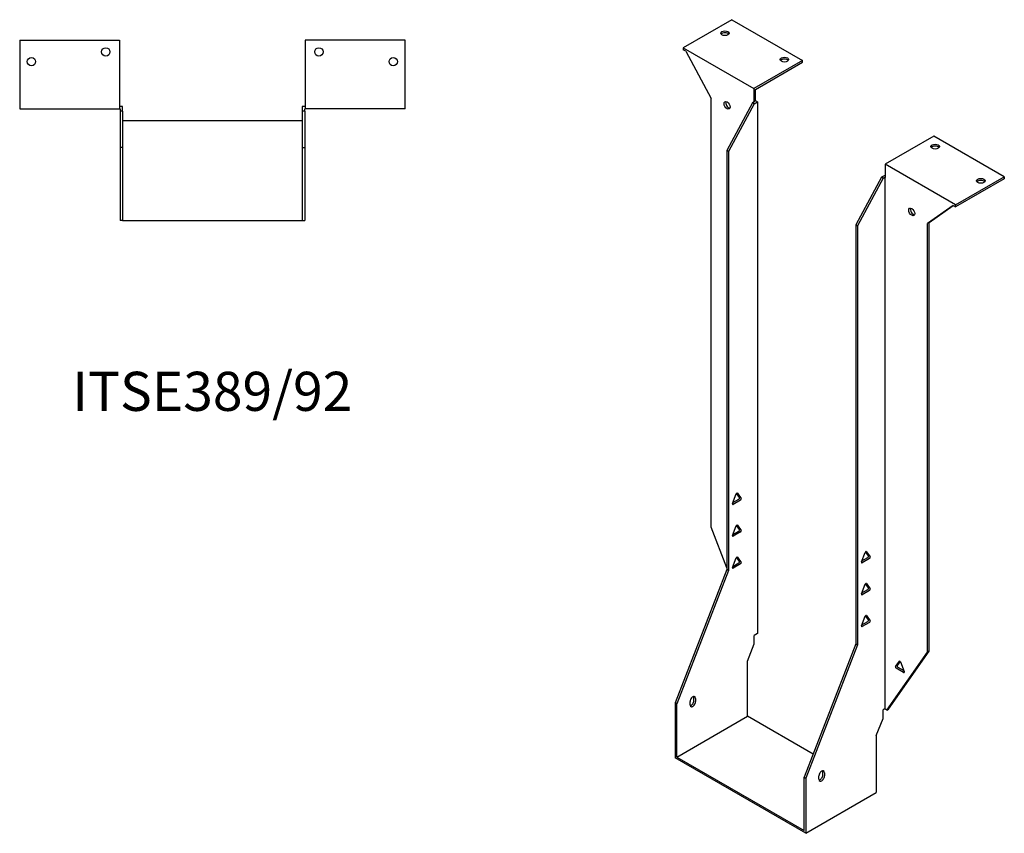
# Model space of a CAD drawing. Units: millimetres. Extents: x 544 to 1260, y -80 to 1049.
# Drawn here: x 756 to 1260, y -80 to 336 of the extents above; entities that cross this region are included whole.
import ezdxf

# ---------------------------------------------------------------- set-up
doc = ezdxf.new("R2010")
doc.units = ezdxf.units.MM
doc.layers.add('Part', color=7, linetype='Continuous', lineweight=25)
doc.layers.add('Text', color=7, linetype='Continuous', lineweight=25)
doc.styles.add('EU_style', font='arial.ttf')

msp = doc.modelspace()

# ---------------------------------------------------------------- linework, layer by layer
at = {"layer": 'Part'}
for p, q in [((1120.38, 336.17), (1095.49, 321.8)), ((1120.38, 336.17), (1156.44, 315.34)), ((756.29, 325.69), (756.29, 290.49)), ((756.29, 325.69), (807.29, 325.69)), ((807.29, 325.69), (807.29, 290.49)), ((902.29, 325.69), (902.29, 290.49)), ((953.29, 325.69), (902.29, 325.69)), ((953.29, 290.49), (953.29, 325.69)), ((1095.49, 321.8), (1095.49, 320.82)), ((1095.49, 321.8), (1131.55, 300.97)), ((1096.82, 320.05), (1095.49, 320.82)), ((1096.82, 320.05), (1109.81, 295.77)), ((1156.44, 315.34), (1131.55, 300.97)), ((1132.4, 300.48), (1156.44, 314.36)), ((1156.44, 314.36), (1156.44, 315.34)), ((1131.55, 300.97), (1131.55, 294.19)), ((1132.4, 294.68), (1132.4, 300.48)), ((1109.81, 76.5), (1109.81, 295.77)), ((1130.92, 293.58), (1117.87, 269.21)), ((1131.76, 293.09), (1118.72, 268.72)), ((1131.76, 294.07), (1130.92, 293.58)), ((1131.76, 293.09), (1130.92, 293.58)), ((1132.4, 294.68), (1131.55, 294.19)), ((1131.55, 294.19), (1131.76, 294.07)), ((1131.76, 293.09), (1133.46, 294.07)), ((1133.46, 294.07), (1132.4, 294.68)), ((1133.46, 294.07), (1133.46, 22.1)), ((756.29, 290.49), (807.29, 290.49)), ((808.79, 291.69), (807.29, 291.69)), ((807.29, 290.49), (807.59, 290.49)), ((807.59, 290.49), (807.59, 289.29)), ((807.59, 289.29), (807.59, 270.85)), ((808.79, 289.29), (807.59, 289.29)), ((808.79, 289.29), (808.79, 291.69)), ((808.79, 289.29), (808.79, 270.85)), ((902.29, 291.69), (900.79, 291.69)), ((900.79, 291.69), (900.79, 289.29)), ((901.99, 289.29), (900.79, 289.29)), ((900.79, 289.29), (900.79, 270.85)), ((901.99, 290.49), (902.29, 290.49)), ((901.99, 289.29), (901.99, 290.49)), ((901.99, 289.29), (901.99, 270.85)), ((953.29, 290.49), (902.29, 290.49)), ((900.79, 284.45), (808.79, 284.45)), ((1223.62, 276.56), (1198.73, 262.19)), ((1259.68, 255.74), (1223.62, 276.56)), ((808.79, 270.85), (807.59, 270.85)), ((807.59, 270.85), (807.59, 233.45)), ((808.79, 270.85), (808.79, 233.45)), ((900.79, 270.85), (901.99, 270.85)), ((900.79, 270.85), (900.79, 233.45)), ((901.99, 270.85), (901.99, 233.45)), ((1117.87, 269.21), (1117.87, 54.88)), ((1118.72, 268.72), (1117.87, 269.21)), ((1118.72, 268.72), (1118.72, 54.39)), ((1234.79, 241.37), (1198.73, 262.19)), ((1198.73, 262.19), (1198.73, 255.41)), ((1196.82, 255.53), (1183.78, 231.16)), ((1197.67, 255.04), (1184.63, 230.67)), ((1198.52, 256.51), (1196.82, 255.53)), ((1197.67, 255.04), (1196.82, 255.53)), ((1197.67, 255.04), (1198.52, 255.53)), ((1198.73, 256.39), (1198.52, 256.51)), ((1198.52, 255.53), (1198.52, -16.44)), ((1198.52, 255.53), (1198.73, 255.41)), ((1234.79, 241.37), (1259.68, 255.74)), ((1259.68, 254.76), (1234.79, 240.39)), ((1259.68, 255.74), (1259.68, 254.76)), ((1233.46, 241.16), (1220.47, 231.88)), ((1221.31, 232.37), (1233.55, 241.11)), ((1233.46, 241.16), (1234.79, 240.39)), ((1234.79, 240.39), (1234.79, 241.37)), ((808.79, 233.45), (807.59, 233.45)), ((808.79, 233.45), (900.79, 233.45)), ((900.79, 233.45), (901.99, 233.45)), ((1221.31, 232.37), (1220.47, 231.88)), ((1220.47, 12.61), (1220.47, 231.88)), ((1221.31, 13.1), (1221.31, 232.37)), ((1183.78, 231.16), (1184.63, 230.67)), ((1183.78, 231.16), (1183.78, 16.83)), ((1184.63, 230.67), (1184.63, 16.34)), ((1120.76, 88.66), (1122.66, 93.55)), ((1120.95, 89.13), (1124.02, 90.91)), ((1124.32, 91.7), (1122.83, 93.82)), ((1123.27, 93.91), (1125.17, 91.21)), ((1124.86, 90.42), (1121.07, 88.22)), ((1117.87, 55.72), (1109.81, 76.5)), ((1120.76, 72.33), (1122.66, 77.22)), ((1124.32, 75.37), (1122.83, 77.49)), ((1123.27, 77.58), (1125.17, 74.88)), ((1120.95, 72.8), (1124.02, 74.58)), ((1124.86, 74.09), (1121.07, 71.89)), ((1120.76, 56), (1122.66, 60.89)), ((1124.32, 59.04), (1122.83, 61.16)), ((1123.27, 61.25), (1125.17, 58.55)), ((1186.66, 58.78), (1188.56, 63.67)), ((1186.85, 59.25), (1189.92, 61.02)), ((1190.77, 60.53), (1186.97, 58.34)), ((1190.22, 61.81), (1188.73, 63.94)), ((1189.17, 64.02), (1191.07, 61.32)), ((1120.95, 56.47), (1124.02, 58.25)), ((1124.86, 57.76), (1121.07, 55.56)), ((1117.87, 54.88), (1091.43, -13.28)), ((1118.72, 54.39), (1092.28, -13.77)), ((1118.72, 54.39), (1117.87, 54.88)), ((1186.66, 42.45), (1188.56, 47.34)), ((1190.22, 45.48), (1188.73, 47.61)), ((1189.17, 47.69), (1191.07, 44.99)), ((1186.85, 42.92), (1189.92, 44.69)), ((1190.77, 44.2), (1186.97, 42.01)), ((1186.66, 26.12), (1188.56, 31.01)), ((1190.22, 29.15), (1188.73, 31.28)), ((1189.17, 31.36), (1191.07, 28.66)), ((1186.85, 26.59), (1189.92, 28.36)), ((1190.77, 27.87), (1186.97, 25.68)), ((1133.46, 22.1), (1131.76, 21.12)), ((1131.76, 16.8), (1131.76, 21.12)), ((1128.34, 7.97), (1131.76, 16.8)), ((1183.78, 16.83), (1157.33, -51.33)), ((1184.63, 16.34), (1158.18, -51.82)), ((1183.78, 16.83), (1184.63, 16.34)), ((1199.61, -17.07), (1220.47, 12.61)), ((1200.45, -16.58), (1221.31, 13.1)), ((1221.31, 13.1), (1220.47, 12.61)), ((1128.34, -20.21), (1128.34, 7.97)), ((1204.12, 5.23), (1206.02, 7.93)), ((1206.46, 7.84), (1204.97, 5.72)), ((1206.63, 7.58), (1208.53, 2.68)), ((1208.22, 2.25), (1204.43, 4.44)), ((1205.27, 4.93), (1208.34, 3.16)), ((1092.28, -13.77), (1091.43, -13.28)), ((1091.43, -13.28), (1091.43, -41.52)), ((1092.28, -41.03), (1092.28, -13.77)), ((1099, -14.29), (1099, -12.66)), ((1100.97, -12.17), (1100.97, -10.54)), ((1101.82, -11.03), (1101.82, -12.66)), ((1198.52, -16.44), (1197.67, -16.93)), ((1197.67, -21.25), (1197.67, -16.93)), ((1199.61, -17.07), (1198.52, -16.44)), ((1199.61, -17.07), (1200.45, -16.58)), ((1092.28, -41.03), (1128.34, -20.21)), ((1161.89, -39.58), (1128.34, -20.21)), ((1194.24, -30.08), (1197.67, -21.25)), ((1194.24, -30.08), (1194.24, -59.24)), ((1158.18, -80.06), (1091.43, -41.52)), ((1092.28, -41.03), (1157.33, -78.59)), ((1166.88, -50.22), (1166.88, -48.59)), ((1167.73, -49.08), (1167.73, -50.71)), ((1157.33, -78.59), (1157.33, -51.33)), ((1157.33, -51.33), (1158.18, -51.82)), ((1158.18, -51.82), (1158.18, -80.06)), ((1164.9, -52.34), (1164.9, -50.71)), ((1158.18, -80.06), (1194.24, -59.24))]:
    msp.add_line(p, q, dxfattribs=at)
for centre in [(800.29, 319.69), (909.29, 319.69), (762.29, 314.69), (947.29, 314.69)]:
    msp.add_circle(centre, 2.15, dxfattribs=at)
for centre, major_axis in [((1116.84, 329.23), (2.15, 0)), ((1147.25, 315.75), (2.15, 0)), ((1117.95, 292.34), (-1.08, 1.86)), ((1224.32, 271.25), (2.15, 0)), ((1247.66, 253.7), (2.15, 0)), ((1212.33, 237.84), (-1.08, 1.86))]:
    msp.add_ellipse(centre, major_axis=major_axis, ratio=0.57735, dxfattribs=at)
for centre, major_axis, start_param, end_param in [((1116.84, 328.25), (-2.15, 0), 3.547295, 5.877483), ((1147.25, 314.77), (-2.15, 0), 3.547295, 5.877483), ((1118.79, 292.83), (1.08, -1.86), 3.547295, 5.877483), ((1224.32, 270.27), (-2.15, 0), 3.547295, 5.877483), ((1247.66, 252.72), (-2.15, 0), 3.547295, 5.877483), ((1213.18, 238.33), (1.08, -1.86), 3.547295, 5.877483), ((1122.97, 93.53), (0.25, 0.433), 6.021386, 8.115781), ((1124.02, 91.31), (0.25, 0.433), 3.926991, 6.021386), ((1124.86, 90.83), (0.25, 0.433), 3.926991, 6.021386), ((1121.07, 88.63), (-0.25, -0.433), 4.974188, 7.068583), ((1122.97, 77.2), (0.25, 0.433), 6.021386, 8.115781), ((1121.07, 72.3), (-0.25, -0.433), 4.974188, 7.068583), ((1124.02, 74.98), (0.25, 0.433), 3.926991, 6.021386), ((1124.86, 74.5), (0.25, 0.433), 3.926991, 6.021386), ((1122.97, 60.87), (0.25, 0.433), 6.021386, 8.115781), ((1188.87, 63.64), (0.25, 0.433), 6.021386, 8.115781), ((1189.92, 61.43), (0.25, 0.433), 3.926991, 6.021386), ((1190.77, 60.94), (0.25, 0.433), 3.926991, 6.021386), ((1121.07, 55.97), (-0.25, -0.433), 4.974188, 7.068583), ((1124.02, 58.66), (0.25, 0.433), 3.926991, 6.021386), ((1124.86, 58.17), (0.25, 0.433), 3.926991, 6.021386), ((1186.97, 58.75), (-0.25, -0.433), 4.974188, 7.068583), ((1188.87, 47.31), (0.25, 0.433), 6.021386, 8.115781), ((1189.92, 45.1), (0.25, 0.433), 3.926991, 6.021386), ((1186.97, 42.42), (-0.25, -0.433), 4.974188, 7.068583), ((1190.77, 44.61), (0.25, 0.433), 3.926991, 6.021386), ((1188.87, 30.98), (0.25, 0.433), 6.021386, 8.115781), ((1186.97, 26.09), (-0.25, -0.433), 4.974188, 7.068583), ((1189.92, 28.77), (0.25, 0.433), 3.926991, 6.021386), ((1190.77, 28.28), (0.25, 0.433), 3.926991, 6.021386), ((1204.43, 4.85), (-0.25, 0.433), 0.261799, 2.356194), ((1205.27, 5.34), (-0.25, 0.433), 0.261799, 2.356194), ((1206.32, 7.55), (-0.25, 0.433), 4.45059, 6.544985), ((1208.22, 2.66), (0.25, -0.433), 5.497787, 7.592182), ((1100.41, -11.84), (1, 1.73), 5.497787, 8.63938), ((1099.56, -11.35), (1, 1.73), 5.497787, 5.845036), ((1100.41, -13.48), (-1, -1.73), 5.497787, 8.63938), ((1099.56, -12.99), (1, 1.73), 3.579742, 5.497787), ((1166.31, -49.89), (1, 1.73), 5.497787, 8.63938), ((1165.46, -51.04), (1, 1.73), 3.579742, 5.497787), ((1165.46, -49.4), (1, 1.73), 5.497787, 5.845036), ((1166.31, -51.52), (-1, -1.73), 5.497787, 8.63938)]:
    msp.add_ellipse(centre, major_axis=major_axis, ratio=0.57735, start_param=start_param, end_param=end_param, dxfattribs=at)

# ---------------------------------------------------------------- texts
at = {"layer": 'Text', "insert": (854.79, 143.45), "char_height": 20, "width": 343.6746, "attachment_point": 5, "style": 'EU_style'}
msp.add_mtext('{ITSE389/92}', dxfattribs=at)

doc.saveas('drawing.dxf')
